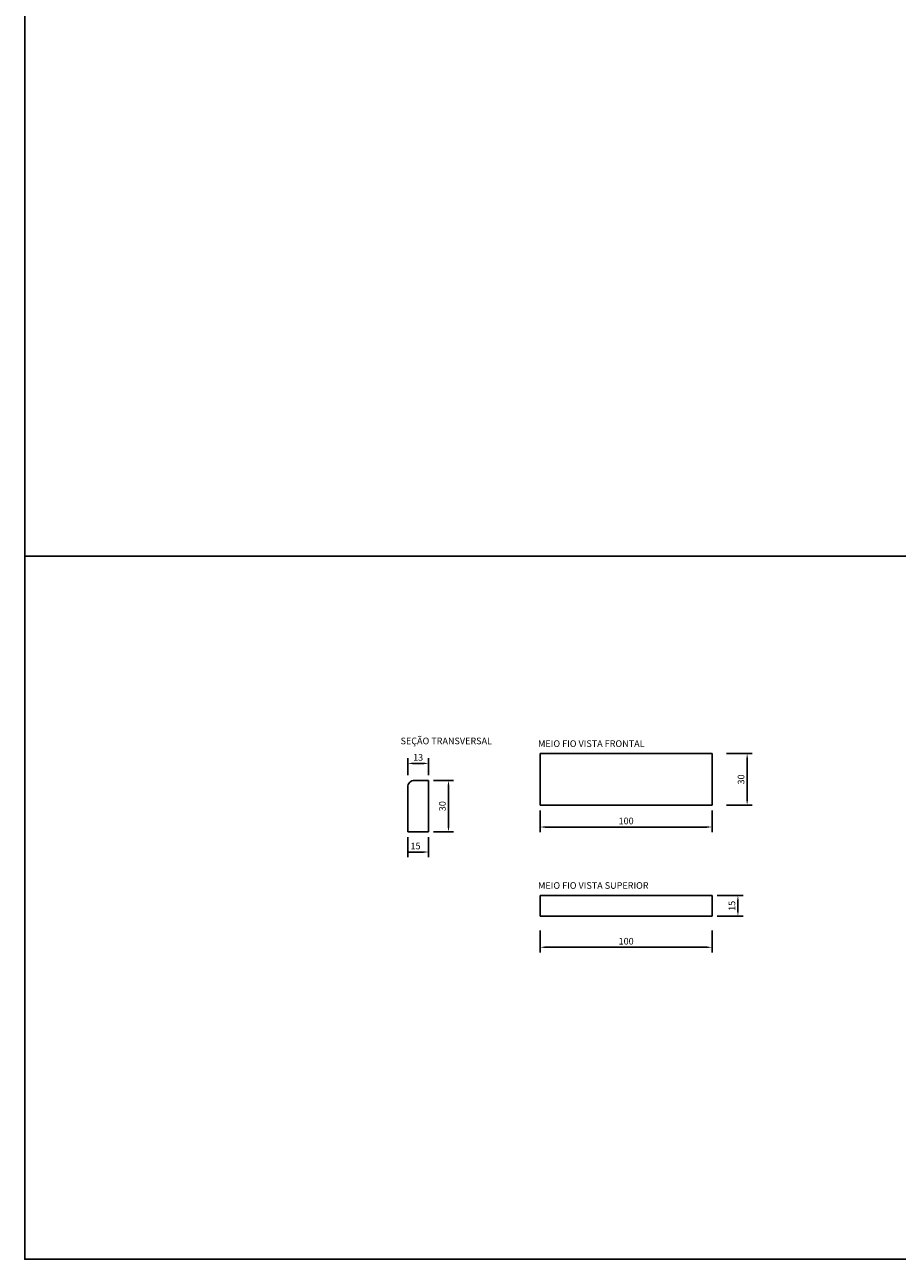
# Model space of a CAD drawing. Units: millimetres. Extents: x 1587 to 2138, y 369 to 741.
# Drawn here: x 1587 to 1718, y 369 to 555 of the extents above; entities that cross this region are included whole.
import ezdxf

# ---------------------------------------------------------------- set-up
doc = ezdxf.new("R2010")
doc.units = ezdxf.units.MM
doc.styles.add('10mm', font='romans.shx', dxfattribs={"height": 0.5})

msp = doc.modelspace()

# ---------------------------------------------------------------- linework, layer by layer
at = {"color": 1}
for p, q in [((1644.524, 441.722), (1644.524, 444.28)), ((1644.524, 441.722), (1644.524, 444.28)), ((1646.857, 443.503), (1645.302, 443.503)), ((1645.302, 443.503), (1646.079, 443.503)), ((1647.634, 441.722), (1647.634, 444.28)), ((1692.565, 444.977), (1696.465, 444.977)), ((1695.688, 437.978), (1695.688, 444.199)), ((1648.412, 440.945), (1651.432, 440.945)), ((1650.655, 433.946), (1650.655, 440.167)), ((1664.481, 436.423), (1664.481, 433.137)), ((1690.401, 436.423), (1690.401, 433.137)), ((1692.565, 437.201), (1696.465, 437.201)), ((1665.258, 433.915), (1689.623, 433.915)), ((1644.524, 432.391), (1644.524, 429.362)), ((1647.634, 432.391), (1647.634, 429.362)), ((1648.412, 433.169), (1651.432, 433.169)), ((1646.857, 430.139), (1644.524, 430.139)), ((1691.178, 423.582), (1695.078, 423.582)), ((1694.301, 421.249), (1694.301, 422.805)), ((1694.301, 421.249), (1694.301, 422.027)), ((1691.178, 420.472), (1695.078, 420.472)), ((1691.178, 420.472), (1695.078, 420.472)), ((1664.481, 418.284), (1664.481, 414.998)), ((1690.401, 418.284), (1690.401, 414.998)), ((1665.258, 415.776), (1689.623, 415.776))]:
    msp.add_line(p, q, dxfattribs=at)
for p, q in [((1664.481, 437.201), (1664.481, 444.977)), ((1664.481, 444.977), (1690.401, 444.977)), ((1690.401, 444.977), (1690.401, 437.201)), ((1647.634, 440.945), (1646.079, 440.945)), ((1647.634, 433.169), (1647.634, 440.945)), ((1644.524, 433.169), (1644.524, 437.057)), ((1690.401, 437.201), (1664.481, 437.201)), ((1644.524, 433.169), (1647.634, 433.169)), ((1664.481, 423.582), (1690.401, 423.582)), ((1664.481, 420.472), (1664.481, 423.582)), ((1690.401, 423.582), (1690.401, 420.472)), ((1664.481, 420.472), (1690.401, 420.472))]:
    msp.add_line(p, q)
for points in [[(1586.759, 580.833), (1781.154, 580.833), (1781.154, 474.774), (1586.759, 474.774)], [(1586.759, 474.774), (1781.154, 474.774), (1781.154, 368.716), (1586.759, 368.716)]]:
    msp.add_lwpolyline(points, close=True)
msp.add_lwpolyline([(1646.079, 440.945), (1645.524, 440.945, 0.4142136), (1644.524, 439.945), (1644.524, 437.057)], format="xyb")
for points in [[(1645.302, 443.632), (1645.302, 443.373), (1644.524, 443.503)], [(1645.302, 443.632), (1645.302, 443.373), (1644.524, 443.503)], [(1646.857, 443.632), (1646.857, 443.373), (1647.634, 443.503)], [(1695.558, 444.199), (1695.817, 444.199), (1695.688, 444.977)], [(1650.525, 440.167), (1650.784, 440.167), (1650.655, 440.945)], [(1695.558, 437.978), (1695.817, 437.978), (1695.688, 437.201)], [(1650.525, 433.946), (1650.784, 433.946), (1650.655, 433.169)], [(1665.258, 434.044), (1665.258, 433.785), (1664.481, 433.915)], [(1689.623, 434.044), (1689.623, 433.785), (1690.401, 433.915)], [(1644.524, 430.269), (1644.524, 430.01), (1644.524, 430.139)], [(1646.857, 430.269), (1646.857, 430.01), (1647.634, 430.139)], [(1694.171, 422.805), (1694.43, 422.805), (1694.301, 423.582)], [(1694.171, 421.249), (1694.43, 421.249), (1694.301, 420.472)], [(1694.171, 421.249), (1694.43, 421.249), (1694.301, 420.472)], [(1665.258, 415.906), (1665.258, 415.646), (1664.481, 415.776)], [(1689.623, 415.906), (1689.623, 415.646), (1690.401, 415.776)]]:
    msp.add_solid(points, dxfattribs=at)

# ---------------------------------------------------------------- texts
at = {"style": '10mm'}
for s, p in [('SEÇÃO TRANSVERSAL', (1643.431, 446.393)), ('MEIO FIO VISTA FRONTAL', (1664.165, 445.988)), ('MEIO FIO VISTA SUPERIOR', (1664.165, 424.594))]:
    msp.add_text(s, height=1, dxfattribs=at).set_placement(p)
at = {"char_height": 1, "attachment_point": 5, "style": '10mm'}
for s, insert in [('\\A1;13', (1646.079, 444.412)), ('\\A1;100', (1677.441, 434.83)), ('\\A1;15', (1645.69, 431.055)), ('\\A1;100', (1677.441, 416.692))]:
    msp.add_mtext(s, dxfattribs=dict(at, insert=insert))
at = {"char_height": 1, "attachment_point": 5, "rotation": 90, "style": '10mm'}
for s, insert in [('\\A1;30', (1694.772, 441.089)), ('\\A1;30', (1649.739, 437.057)), ('\\A1;15', (1693.392, 422.027))]:
    msp.add_mtext(s, dxfattribs=dict(at, insert=insert))

doc.saveas('drawing.dxf')
